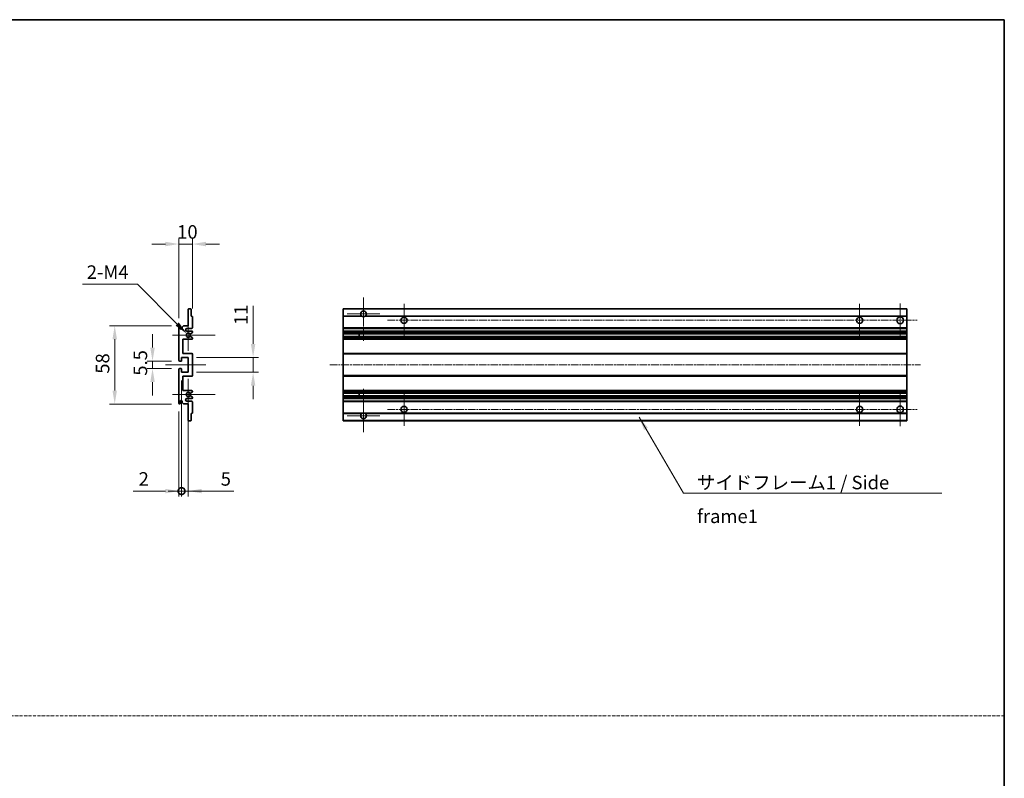
# Model space of a CAD drawing. Units: millimetres. Extents: x 2 to 10433, y 9 to 1414.
# Drawn here: x 5363 to 6092, y 571 to 1133 of the extents above; entities that cross this region are included whole.
import ezdxf

# ---------------------------------------------------------------- set-up
doc = ezdxf.new("R2010")
doc.units = ezdxf.units.MM
doc.linetypes.add('CHAIN', pattern=[0.3543, 0.2362, -0.0295, 0.0591, -0.0295])
doc.linetypes.add('DASH_DOT', pattern=[0.37, 0.24, -0.06, 0.01, -0.06])
for name, color, linetype, lineweight in [('Border (ISO)', 7, 'Continuous', 35), ('Center Mark (ISO)', 131, 'Continuous', 18), ('Centerline (ISO)', 131, 'Continuous', 18), ('Dimension (ISO)', 7, 'Continuous', 18), ('Dimension (ISO) @ 1', 7, 'Continuous', 18), ('Sketch Geometry (ISO)', 7, 'Continuous', 18), ('Symbol (ISO)', 7, 'Continuous', 18), ('Symbol (ISO) @ 1', 7, 'Continuous', 18), ('Visible (ISO)', 7, 'Continuous', 35), ('Visible Narrow (ISO)', 7, 'Continuous', 25)]:
    doc.layers.add(name, color=color, linetype=linetype, lineweight=lineweight)
doc.styles.add('Note Text (TK)', font='MS PGothic.ttf')
doc.dimstyles.new('Default - Method 1b (TK)', dxfattribs={"dimscale": 4, "dimtxt": 2.5, "dimasz": 2.5, "dimexe": 1, "dimexo": 1.5, "dimgap": 1, "dimtad": 1, "dimtoh": 1, "dimrnd": 1e-08, "dimdsep": 46, "dimtxsty": 'Note Text (TK)', "dimcen": 0.09, "dimdle": 5, "dimclrd": 100, "dimclre": 100, "dimclrt": 7, "dimadec": 1, "dimazin": 1, "dimtfac": 1, "dimtmove": 0, "dimatfit": 3, "dimfxl": 1, "dimtolj": 1, "dimlwd": -1, "dimlwe": -1, "dimarcsym": 0})
doc.dimstyles.new('Default - Method 1b (TK)$7', dxfattribs={"dimscale": 4, "dimtxt": 2.5, "dimasz": 2.5, "dimexe": 1, "dimexo": 1.5, "dimgap": 1, "dimtad": 1, "dimtoh": 1, "dimrnd": 1e-08, "dimdsep": 46, "dimtxsty": 'Note Text (TK)', "dimcen": 0.09, "dimdle": 5, "dimclrd": 100, "dimclre": 100, "dimclrt": 7, "dimadec": 1, "dimazin": 1, "dimtfac": 1, "dimtmove": 0, "dimatfit": 3, "dimfxl": 1, "dimtolj": 1, "dimlwd": -1, "dimlwe": -1, "dimarcsym": 0})

# ---------------------------------------------------------------- blocks, each defined once
blk = doc.blocks.new('図面枠 tk図枠')
at = {"layer": 'Border (ISO)'}
for p, q in [((14.5, 289), (405.5, 289)), ((405.5, 289), (405.5, 8))]:
    blk.add_line(p, q, dxfattribs=at)
blk = doc.blocks.new('*D114')
at = {"layer": 'Defpoints', "color": 0}
for p in [(5490.91, 966.6), (5490.91, 912.8), (5480.91, 905.6)]:
    blk.add_point(p, dxfattribs=at)
at = {"layer": 'Dimension (ISO)', "color": 100}
for p, q in [((5480.91, 911.6), (5480.91, 970.6)), ((5490.91, 918.8), (5490.91, 970.6)), ((5470.91, 966.6), (5460.91, 966.6)), ((5480.91, 966.6), (5490.91, 966.6)), ((5500.91, 966.6), (5510.91, 966.6))]:
    blk.add_line(p, q, dxfattribs=at)
for points in [[(5470.91, 968.27), (5470.91, 964.94), (5480.91, 966.6)], [(5500.91, 968.27), (5500.91, 964.94), (5490.91, 966.6)]]:
    blk.add_solid(points, dxfattribs=at)
at = {"layer": 'Dimension (ISO)', "color": 7, "insert": (5479.66, 975.6), "char_height": 10, "attachment_point": 4, "style": 'Note Text (TK)'}
blk.add_mtext('\\A1;10', dxfattribs=at)
blk = doc.blocks.new('*D115')
at = {"layer": 'Defpoints', "color": 0}
for p in [(5481.41, 879.85), (5461.41, 874.35), (5481.41, 874.35)]:
    blk.add_point(p, dxfattribs=at)
at = {"layer": 'Dimension (ISO)', "color": 100}
for p, q in [((5461.41, 889.85), (5461.41, 899.85)), ((5475.41, 879.85), (5457.41, 879.85)), ((5461.41, 879.85), (5461.41, 874.35)), ((5475.41, 874.35), (5457.41, 874.35)), ((5461.41, 864.35), (5461.41, 854.35))]:
    blk.add_line(p, q, dxfattribs=at)
for points in [[(5459.75, 889.85), (5463.08, 889.85), (5461.41, 879.85)], [(5459.75, 864.35), (5463.08, 864.35), (5461.41, 874.35)]]:
    blk.add_solid(points, dxfattribs=at)
at = {"layer": 'Dimension (ISO)', "color": 7, "insert": (5452.41, 869.09), "char_height": 10, "attachment_point": 4, "rotation": 90, "style": 'Note Text (TK)'}
blk.add_mtext('\\A1;5.5', dxfattribs=at)
blk = doc.blocks.new('*D116')
at = {"layer": 'Defpoints', "color": 0}
for p in [(5481.41, 906.1), (5433.41, 848.1), (5481.41, 848.1)]:
    blk.add_point(p, dxfattribs=at)
at = {"layer": 'Dimension (ISO)', "color": 100}
for p, q in [((5475.41, 906.1), (5429.41, 906.1)), ((5433.41, 896.1), (5433.41, 858.1)), ((5475.41, 848.1), (5429.41, 848.1))]:
    blk.add_line(p, q, dxfattribs=at)
for points in [[(5431.75, 896.1), (5435.08, 896.1), (5433.41, 906.1)], [(5431.75, 858.1), (5435.08, 858.1), (5433.41, 848.1)]]:
    blk.add_solid(points, dxfattribs=at)
at = {"layer": 'Dimension (ISO)', "color": 7, "insert": (5424.41, 870.54), "char_height": 10, "attachment_point": 4, "rotation": 90, "style": 'Note Text (TK)'}
blk.add_mtext('\\A1;58', dxfattribs=at)
blk = doc.blocks.new('*D117')
at = {"layer": 'Defpoints', "color": 0}
for p in [(5486.77, 900.25), (5487.91, 899.1)]:
    blk.add_point(p, dxfattribs=at)
at = {"layer": 'Dimension (ISO)', "color": 100}
for p, q in [((5409.62, 936.81), (5450.21, 936.81)), ((5450.21, 936.81), (5479.7, 907.32))]:
    blk.add_line(p, q, dxfattribs=at)
blk.add_solid([(5480.88, 908.5), (5478.52, 906.14), (5486.77, 900.25)], dxfattribs=at)
at = {"layer": 'Dimension (ISO)', "color": 7, "insert": (5409.62, 945.81), "char_height": 10, "attachment_point": 4, "style": 'Note Text (TK)'}
blk.add_mtext('\\A1; \\fＭＳ Ｐゴシック|b0|i0;\\H10.0000;2-M4', dxfattribs=at)
blk = doc.blocks.new('*D66')
at = {"layer": 'Defpoints', "color": 0}
for p in [(5487.91, 882.6), (5535.91, 882.6), (5487.91, 871.6)]:
    blk.add_point(p, dxfattribs=at)
at = {"layer": 'Dimension (ISO)', "color": 100}
for p, q in [((5535.91, 892.6), (5535.91, 920.89)), ((5493.91, 882.6), (5539.91, 882.6)), ((5535.91, 871.6), (5535.91, 882.6)), ((5493.91, 871.6), (5539.91, 871.6)), ((5535.91, 861.6), (5535.91, 851.6))]:
    blk.add_line(p, q, dxfattribs=at)
for points in [[(5534.25, 892.6), (5537.58, 892.6), (5535.91, 882.6)], [(5534.25, 861.6), (5537.58, 861.6), (5535.91, 871.6)]]:
    blk.add_solid(points, dxfattribs=at)
at = {"layer": 'Dimension (ISO)', "color": 7, "insert": (5526.91, 906.6), "char_height": 10, "attachment_point": 4, "rotation": 90, "style": 'Note Text (TK)'}
blk.add_mtext('\\A1;11', dxfattribs=at)
blk = doc.blocks.new('_DotSmall')
at = {"color": 0, "linetype": 'ByBlock', "const_width": 0.5}
blk.add_lwpolyline([(-0.0625, 0, 1), (0.0625, 0, 1)], format="xyb", close=True, dxfattribs=at)
blk = doc.blocks.new('*D67')
at = {"layer": 'Defpoints', "color": 0}
for p in [(5482.91, 871.6), (5480.91, 848.6), (5482.91, 783.6)]:
    blk.add_point(p, dxfattribs=at)
at = {"layer": 'Dimension (ISO)', "color": 100}
for p, q in [((5482.91, 865.6), (5482.91, 779.6)), ((5480.91, 842.6), (5480.91, 779.6)), ((5470.91, 783.6), (5447.12, 783.6)), ((5482.91, 783.6), (5480.91, 783.6)), ((5482.91, 783.6), (5502.91, 783.6))]:
    blk.add_line(p, q, dxfattribs=at)
blk.add_solid([(5470.91, 785.27), (5470.91, 781.94), (5480.91, 783.6)], dxfattribs=at)
at = {"layer": 'Dimension (ISO)', "color": 100, "xscale": 10, "yscale": 10, "zscale": 10, "rotation": 180}
blk.add_blockref('_DotSmall', (5482.91, 783.6), dxfattribs=at)
at = {"layer": 'Dimension (ISO)', "color": 7, "insert": (5451.12, 792.6), "char_height": 10, "attachment_point": 4, "style": 'Note Text (TK)'}
blk.add_mtext('\\A1;2', dxfattribs=at)
blk = doc.blocks.new('*D68')
at = {"layer": 'Defpoints', "color": 0}
for p in [(5482.91, 871.6), (5487.91, 871.6), (5487.91, 783.6)]:
    blk.add_point(p, dxfattribs=at)
at = {"layer": 'Dimension (ISO)', "color": 100}
for p, q in [((5482.91, 865.6), (5482.91, 779.6)), ((5487.91, 865.6), (5487.91, 779.6)), ((5482.91, 783.6), (5472.91, 783.6)), ((5482.91, 783.6), (5487.91, 783.6)), ((5497.91, 783.6), (5521.71, 783.6))]:
    blk.add_line(p, q, dxfattribs=at)
blk.add_solid([(5497.91, 785.27), (5497.91, 781.94), (5487.91, 783.6)], dxfattribs=at)
at = {"layer": 'Dimension (ISO)', "color": 100, "xscale": 10, "yscale": 10, "zscale": 10}
blk.add_blockref('_DotSmall', (5482.91, 783.6), dxfattribs=at)
at = {"layer": 'Dimension (ISO)', "color": 7, "insert": (5511.91, 792.6), "char_height": 10, "attachment_point": 4, "style": 'Note Text (TK)'}
blk.add_mtext('\\A1;5', dxfattribs=at)

msp = doc.modelspace()

# ---------------------------------------------------------------- linework, layer by layer
at = {"layer": 'Center Mark (ISO)', "linetype": 'CHAIN', "ltscale": 8.917339}
for p, q in [((5617.6793, 926.9534), (5617.6793, 894.8534)), ((5617.6793, 859.3534), (5617.6793, 827.2534))]:
    msp.add_line(p, q, dxfattribs=at)
at = {"layer": 'Center Mark (ISO)', "linetype": 'CHAIN', "ltscale": 6.806046}
for p, q in [((5647.6793, 922.3534), (5647.6793, 897.8534)), ((5985.1793, 922.3534), (5985.1793, 897.8534)), ((5647.6793, 856.3534), (5647.6793, 831.8534)), ((5985.1793, 856.3534), (5985.1793, 831.8534))]:
    msp.add_line(p, q, dxfattribs=at)
at = {"layer": 'Center Mark (ISO)', "linetype": 'CHAIN', "ltscale": 6.944946}
for p, q in [((6015.1793, 922.6034), (6015.1793, 897.6034)), ((6015.1793, 856.6034), (6015.1793, 831.6034))]:
    msp.add_line(p, q, dxfattribs=at)
at = {"layer": 'Center Mark (ISO)', "linetype": 'CHAIN', "ltscale": 6.722705}
for p, q in [((5629.7793, 914.8534), (5605.5793, 914.8534)), ((5629.7793, 839.3534), (5605.5793, 839.3534))]:
    msp.add_line(p, q, dxfattribs=at)
at = {"layer": 'Center Mark (ISO)', "linetype": 'CHAIN', "ltscale": 6.456571}
for p, q in [((5487.914, 910.7244), (5487.914, 887.4824)), ((5487.914, 866.7244), (5487.914, 843.4824))]:
    msp.add_line(p, q, dxfattribs=at)
at = {"layer": 'Center Mark (ISO)', "linetype": 'CHAIN', "ltscale": 8.784272}
for p, q in [((5507.914, 899.1034), (5476.293, 899.1034)), ((5507.914, 855.1034), (5476.293, 855.1034))]:
    msp.add_line(p, q, dxfattribs=at)
at = {"layer": 'Centerline (ISO)', "linetype": 'CHAIN', "ltscale": 23.990969}
for p, q in [((5635.4293, 910.1034), (6027.6793, 910.1034)), ((5592.6793, 877.1034), (6030.1793, 877.1034)), ((5635.4293, 844.1034), (6027.6793, 844.1034))]:
    msp.add_line(p, q, dxfattribs=at)
at = {"layer": 'Centerline (ISO)', "linetype": 'CHAIN', "ltscale": 8.333956}
msp.add_line((5470.914, 877.1034), (5500.914, 877.1034), dxfattribs=at)
at = {"layer": 'Sketch Geometry (ISO)', "color": 4, "linetype": 'DASH_DOT', "lineweight": 18, "ltscale": 9.032109}
msp.add_line((4528.3183, 617.0169), (6092.3182, 617.0169), dxfattribs=at)
at = {"layer": 'Visible (ISO)'}
for p, q in [((5487.914, 906.1034), (5487.914, 918.3034)), ((5488.214, 918.6034), (5489.614, 918.6034)), ((5489.914, 918.3034), (5489.914, 913.1034)), ((5489.914, 913.1034), (5490.614, 913.1034)), ((5490.914, 912.8034), (5490.914, 904.6034)), ((5602.6793, 918.3034), (5602.6793, 918.6034)), ((6020.1793, 918.6034), (5602.6793, 918.6034)), ((5602.6793, 918.3034), (5602.6793, 913.1034)), ((5602.6793, 912.8034), (5602.6793, 913.1034)), ((5616.5185, 913.1034), (5602.6793, 913.1034)), ((5602.6793, 912.8034), (5602.6793, 904.6034)), ((6020.1793, 913.1034), (5618.8402, 913.1034)), ((6020.1793, 918.6034), (6020.1793, 918.3034)), ((6020.1793, 913.1034), (6020.1793, 918.3034)), ((6020.1793, 913.1034), (6020.1793, 912.8034)), ((6020.1793, 904.6034), (6020.1793, 912.8034)), ((5480.914, 880.3534), (5480.914, 905.6034)), ((5481.914, 905.6034), (5481.914, 904.2034)), ((5483.264, 905.1034), (5484.264, 906.1034)), ((5483.264, 904.2034), (5483.264, 905.1034)), ((5484.264, 906.1034), (5487.914, 906.1034)), ((5602.6793, 904.1034), (5602.6793, 904.6034)), ((6020.1793, 904.6034), (6020.1793, 904.1034)), ((5490.414, 904.1034), (5486.914, 904.1034)), ((5486.914, 902.1034), (5490.414, 902.1034)), ((5489.4876, 898.1102), (5490.7609, 897.3952)), ((5490.764, 900.8334), (5489.4908, 900.0983)), ((5490.914, 901.6034), (5490.914, 901.0933)), ((5490.914, 897.1336), (5490.914, 896.6034)), ((5602.6793, 904.1034), (5602.6793, 902.1034)), ((6020.1793, 904.1034), (5602.6793, 904.1034)), ((5602.6793, 901.6034), (5602.6793, 902.1034)), ((6020.1793, 902.1034), (5602.6793, 902.1034)), ((5602.6793, 901.6034), (5602.6793, 901.0933)), ((5602.6793, 900.8334), (5602.6793, 901.0933)), ((5602.6793, 900.8334), (5602.6793, 900.0983)), ((5602.6793, 900.0582), (5602.6793, 900.0983)), ((6020.1793, 900.0582), (5602.6793, 900.0582)), ((5602.6793, 898.1486), (5602.6793, 900.0582)), ((5602.6793, 898.1102), (5602.6793, 898.1486)), ((6020.1793, 898.1486), (5602.6793, 898.1486)), ((5602.6793, 898.1102), (5602.6793, 897.3952)), ((5602.6793, 897.1336), (5602.6793, 897.3952)), ((5602.6793, 897.1336), (5602.6793, 896.6034)), ((5614.4793, 900.0582), (5614.4793, 898.1486)), ((5614.492, 900.0582), (5614.492, 898.1486)), ((6020.1793, 902.1034), (6020.1793, 904.1034)), ((6020.1793, 902.1034), (6020.1793, 901.6034)), ((6020.1793, 901.0933), (6020.1793, 901.6034)), ((6020.1793, 901.0933), (6020.1793, 900.8334)), ((6020.1793, 900.0983), (6020.1793, 900.8334)), ((6020.1793, 900.0983), (6020.1793, 900.0582)), ((6020.1793, 898.1486), (6020.1793, 900.0582)), ((6020.1793, 898.1486), (6020.1793, 898.1102)), ((6020.1793, 897.3952), (6020.1793, 898.1102)), ((6020.1793, 897.3952), (6020.1793, 897.1336)), ((6020.1793, 896.6034), (6020.1793, 897.1336)), ((5483.914, 896.1034), (5483.914, 885.6034)), ((5490.414, 896.1034), (5483.914, 896.1034)), ((5602.6793, 896.1034), (5602.6793, 896.6034)), ((5602.6793, 896.1034), (5602.6793, 885.6034)), ((6020.1793, 896.1034), (5602.6793, 896.1034)), ((6020.1793, 896.6034), (6020.1793, 896.1034)), ((6020.1793, 885.6034), (6020.1793, 896.1034)), ((5482.914, 882.6034), (5482.914, 880.1534)), ((5487.914, 882.6034), (5482.914, 882.6034)), ((5483.914, 885.6034), (5490.414, 885.6034)), ((5487.914, 871.6034), (5487.914, 882.6034)), ((5490.914, 885.1034), (5490.914, 869.1034)), ((5602.6793, 885.1034), (5602.6793, 885.6034)), ((6020.1793, 885.6034), (5602.6793, 885.6034)), ((5602.6793, 885.1034), (5602.6793, 869.1034)), ((6020.1793, 885.6034), (6020.1793, 885.1034)), ((6020.1793, 869.1034), (6020.1793, 885.1034)), ((5482.614, 879.8534), (5481.414, 879.8534)), ((5480.914, 848.6034), (5480.914, 873.8534)), ((5481.414, 874.3534), (5482.614, 874.3534)), ((5482.914, 874.0534), (5482.914, 871.6034)), ((5482.914, 871.6034), (5487.914, 871.6034)), ((5483.914, 868.6034), (5483.914, 858.1034)), ((5490.414, 868.6034), (5483.914, 868.6034)), ((5602.6793, 868.6034), (5602.6793, 869.1034)), ((5602.6793, 868.6034), (5602.6793, 858.1034)), ((6020.1793, 868.6034), (5602.6793, 868.6034)), ((6020.1793, 869.1034), (6020.1793, 868.6034)), ((6020.1793, 858.1034), (6020.1793, 868.6034)), ((5483.914, 858.1034), (5490.414, 858.1034)), ((5490.7609, 856.8117), (5489.4876, 856.0967)), ((5489.4908, 854.1085), (5490.764, 853.3734)), ((5490.914, 857.6034), (5490.914, 857.0732)), ((5602.6793, 857.6034), (5602.6793, 858.1034)), ((6020.1793, 858.1034), (5602.6793, 858.1034)), ((5602.6793, 857.6034), (5602.6793, 857.0732)), ((5602.6793, 856.8117), (5602.6793, 857.0732)), ((5602.6793, 856.8117), (5602.6793, 856.0967)), ((5602.6793, 856.0583), (5602.6793, 856.0967)), ((5602.6793, 854.1487), (5602.6793, 856.0583)), ((6020.1793, 856.0583), (5602.6793, 856.0583)), ((5602.6793, 854.1085), (5602.6793, 854.1487)), ((6020.1793, 854.1487), (5602.6793, 854.1487)), ((5602.6793, 854.1085), (5602.6793, 853.3734)), ((5602.6793, 853.1136), (5602.6793, 853.3734)), ((5614.4793, 856.0583), (5614.4793, 854.1487)), ((5614.492, 856.0583), (5614.492, 854.1487)), ((6020.1793, 858.1034), (6020.1793, 857.6034)), ((6020.1793, 857.0732), (6020.1793, 857.6034)), ((6020.1793, 857.0732), (6020.1793, 856.8117)), ((6020.1793, 856.0967), (6020.1793, 856.8117)), ((6020.1793, 856.0967), (6020.1793, 856.0583)), ((6020.1793, 854.1487), (6020.1793, 856.0583)), ((6020.1793, 854.1487), (6020.1793, 854.1085)), ((6020.1793, 853.3734), (6020.1793, 854.1085)), ((6020.1793, 853.3734), (6020.1793, 853.1136)), ((5481.914, 850.0034), (5481.914, 848.6034)), ((5483.264, 849.1034), (5483.264, 850.0034)), ((5484.264, 848.1034), (5483.264, 849.1034)), ((5487.914, 848.1034), (5484.264, 848.1034)), ((5490.414, 852.1034), (5486.914, 852.1034)), ((5486.914, 850.1034), (5490.414, 850.1034)), ((5487.914, 835.9034), (5487.914, 848.1034)), ((5490.914, 853.1136), (5490.914, 852.6034)), ((5490.914, 849.6034), (5490.914, 841.4034)), ((5602.6793, 853.1136), (5602.6793, 852.6034)), ((5602.6793, 852.1034), (5602.6793, 852.6034)), ((5602.6793, 852.1034), (5602.6793, 850.1034)), ((6020.1793, 852.1034), (5602.6793, 852.1034)), ((5602.6793, 849.6034), (5602.6793, 850.1034)), ((6020.1793, 850.1034), (5602.6793, 850.1034)), ((5602.6793, 849.6034), (5602.6793, 841.4034)), ((6020.1793, 852.6034), (6020.1793, 853.1136)), ((6020.1793, 852.6034), (6020.1793, 852.1034)), ((6020.1793, 850.1034), (6020.1793, 852.1034)), ((6020.1793, 850.1034), (6020.1793, 849.6034)), ((6020.1793, 841.4034), (6020.1793, 849.6034)), ((5489.914, 841.1034), (5489.914, 835.9034)), ((5490.614, 841.1034), (5489.914, 841.1034)), ((5602.6793, 841.1034), (5602.6793, 841.4034)), ((5602.6793, 841.1034), (5602.6793, 835.9034)), ((5616.5185, 841.1034), (5602.6793, 841.1034)), ((6020.1793, 841.1034), (5618.8402, 841.1034)), ((6020.1793, 841.4034), (6020.1793, 841.1034)), ((6020.1793, 835.9034), (6020.1793, 841.1034)), ((5489.614, 835.6034), (5488.214, 835.6034)), ((5602.6793, 835.6034), (5602.6793, 835.9034)), ((6020.1793, 835.6034), (5602.6793, 835.6034)), ((6020.1793, 835.9034), (6020.1793, 835.6034))]:
    msp.add_line(p, q, dxfattribs=at)
for centre, radius in [((5647.6793, 910.1034), 2.25), ((5985.1793, 910.1034), 2.25), ((6015.1793, 910.1034), 2.5), ((5647.6793, 844.1034), 2.25), ((5985.1793, 844.1034), 2.25), ((6015.1793, 844.1034), 2.5)]:
    msp.add_circle(centre, radius, dxfattribs=at)
for centre, radius, start, end in [((5488.214, 918.3034), 0.3, 90, 180), ((5489.614, 918.3034), 0.3, 0, 90), ((5490.614, 912.8034), 0.3, 0, 90), ((5617.6793, 914.8534), 2.1, 303.5573098, 236.4426902), ((5617.6793, 914.8534), 2.1, 257.4720946, 282.5279054), ((5481.414, 905.6034), 0.5, 0, 180), ((5490.414, 904.6034), 0.5, 270, 0), ((5482.589, 904.2831), 0.6797, 186.7329213, 353.2670787), ((5486.914, 903.1034), 1, 90, 270), ((5487.914, 899.1034), 1.621, 37.7283889, 322.2671998), ((5487.914, 899.1034), 1.6, 41.3289876, 318.6666011), ((5489.3407, 897.8486), 0.3, 60.6854743, 118.8302705), ((5489.3408, 900.3582), 0.3, 241.1653183, 300), ((5490.414, 901.6034), 0.5, 0, 90), ((5490.614, 897.1336), 0.3, 0, 60.6854743), ((5490.614, 901.0933), 0.3, 300, 0), ((5490.414, 896.6034), 0.5, 270, 0), ((5490.414, 885.1034), 0.5, 0, 90), ((5481.414, 880.3534), 0.5, 180, 270), ((5482.614, 880.1534), 0.3, 270, 0), ((5481.414, 873.8534), 0.5, 90, 180), ((5482.614, 874.0534), 0.3, 0, 90), ((5490.414, 869.1034), 0.5, 270, 0), ((5487.914, 855.1034), 1.621, 37.7328002, 322.2716111), ((5487.914, 855.1034), 1.6, 41.3333989, 318.6710124), ((5489.3407, 856.3583), 0.3, 241.1697295, 299.3145257), ((5489.3408, 853.8487), 0.3, 60, 118.8346817), ((5490.414, 857.6034), 0.5, 0, 90), ((5490.614, 857.0732), 0.3, 299.3145257, 0), ((5490.614, 853.1136), 0.3, 0, 60), ((5481.414, 848.6034), 0.5, 180, 0), ((5482.589, 849.9237), 0.6797, 6.7329213, 173.2670787), ((5486.914, 851.1034), 1, 90, 270), ((5490.414, 852.6034), 0.5, 270, 0), ((5490.414, 849.6034), 0.5, 0, 90), ((5490.614, 841.4034), 0.3, 270, 0), ((5617.6793, 839.3534), 2.1, 123.5573098, 56.4426902), ((5617.6793, 839.3534), 2.1, 77.4720946, 102.5279054), ((5488.214, 835.9034), 0.3, 180, 270), ((5489.614, 835.9034), 0.3, 270, 0)]:
    msp.add_arc(centre, radius, start, end, dxfattribs=at)
for points, knots in [([(5617.2238, 912.8034), (5617.1148, 912.8276), (5617.0093, 912.8606), (5616.8366, 912.9281), (5616.7473, 912.97), (5616.6492, 913.0231), (5616.6151, 913.0428), (5616.5705, 913.0699), (5616.5517, 913.0818), (5616.5257, 913.0986), (5616.5185, 913.1034), (5616.5185, 913.1034)], [-0.0853709179, -0.0853709179, -0.0853709179, -0.0853709179, -0.0545116262, -0.0545116262, -0.0293355354, -0.0293355354, -0.0179856969, -0.0179856969, -0.0089928485, -0.0089928485, 0, 0, 0, 0]), ([(5618.8402, 913.1034), (5618.8402, 913.1034), (5618.833, 913.0986), (5618.8069, 913.0818), (5618.7882, 913.0699), (5618.7436, 913.0428), (5618.7095, 913.0231), (5618.6114, 912.97), (5618.5221, 912.9281), (5618.3494, 912.8606), (5618.2438, 912.8276), (5618.1349, 912.8034)], [-0.2570614387, -0.2570614387, -0.2570614387, -0.2570614387, -0.2480685903, -0.2480685903, -0.2390757418, -0.2390757418, -0.2277259033, -0.2277259033, -0.2025498125, -0.2025498125, -0.1716905209, -0.1716905209, -0.1716905209, -0.1716905209]), ([(5489.196, 898.1114), (5489.1959, 898.1113), (5489.1957, 898.1112), (5489.1653, 898.0944), (5489.1375, 898.0718), (5489.1154, 898.0467)], [0.1421941886, 0.1421941886, 0.1421941886, 0.1421941886, 0.1422543788, 0.1422543788, 0.1522671185, 0.1522671185, 0.1522671185, 0.1522671185]), ([(5489.1155, 900.16), (5489.1376, 900.135), (5489.1654, 900.1124), (5489.1958, 900.0955), (5489.1959, 900.0954), (5489.1961, 900.0953)], [0.1522671185, 0.1522671185, 0.1522671185, 0.1522671185, 0.1622798581, 0.1622798581, 0.1623400483, 0.1623400483, 0.1623400483, 0.1623400483]), ([(5489.1154, 856.1601), (5489.1375, 856.1351), (5489.1653, 856.1125), (5489.1957, 856.0956), (5489.1959, 856.0955), (5489.196, 856.0954)], [0.1522671185, 0.1522671185, 0.1522671185, 0.1522671185, 0.1622798581, 0.1622798581, 0.1623400483, 0.1623400483, 0.1623400483, 0.1623400483]), ([(5489.1961, 854.1115), (5489.1959, 854.1114), (5489.1958, 854.1113), (5489.1654, 854.0945), (5489.1376, 854.0719), (5489.1155, 854.0468)], [0.1421941886, 0.1421941886, 0.1421941886, 0.1421941886, 0.1422543788, 0.1422543788, 0.1522671185, 0.1522671185, 0.1522671185, 0.1522671185]), ([(5616.5185, 841.1034), (5616.5185, 841.1034), (5616.5257, 841.1082), (5616.5517, 841.1251), (5616.5705, 841.137), (5616.6151, 841.164), (5616.6492, 841.1837), (5616.7473, 841.2368), (5616.8366, 841.2787), (5617.0093, 841.3463), (5617.1148, 841.3792), (5617.2238, 841.4034)], [-0.2570614387, -0.2570614387, -0.2570614387, -0.2570614387, -0.2480685903, -0.2480685903, -0.2390757418, -0.2390757418, -0.2277259033, -0.2277259033, -0.2025498125, -0.2025498125, -0.1716905209, -0.1716905209, -0.1716905209, -0.1716905209]), ([(5618.1349, 841.4034), (5618.2438, 841.3792), (5618.3494, 841.3463), (5618.5221, 841.2787), (5618.6114, 841.2368), (5618.7095, 841.1837), (5618.7436, 841.164), (5618.7882, 841.137), (5618.8069, 841.1251), (5618.833, 841.1082), (5618.8402, 841.1034), (5618.8402, 841.1034)], [-0.0853709179, -0.0853709179, -0.0853709179, -0.0853709179, -0.0545116262, -0.0545116262, -0.0293355354, -0.0293355354, -0.0179856969, -0.0179856969, -0.0089928485, -0.0089928485, 0, 0, 0, 0])]:
    msp.add_open_spline(points, degree=3, knots=knots, dxfattribs=at)
at = {"layer": 'Visible Narrow (ISO)'}
for p, q in [((6020.1793, 918.3034), (5602.6793, 918.3034)), ((5617.2238, 912.8034), (5602.6793, 912.8034)), ((6020.1793, 912.8034), (5618.1349, 912.8034)), ((6020.1793, 904.6034), (5602.6793, 904.6034)), ((6020.1793, 901.6034), (5602.6793, 901.6034)), ((6020.1793, 901.0933), (5602.6793, 901.0933)), ((6020.1793, 900.8334), (5602.6793, 900.8334)), ((6020.1793, 900.0983), (5602.6793, 900.0983)), ((6020.1793, 898.1102), (5602.6793, 898.1102)), ((6020.1793, 897.3952), (5602.6793, 897.3952)), ((6020.1793, 897.1336), (5602.6793, 897.1336)), ((6020.1793, 896.6034), (5602.6793, 896.6034)), ((6020.1793, 885.1034), (5602.6793, 885.1034)), ((6020.1793, 869.1034), (5602.6793, 869.1034)), ((6020.1793, 857.6034), (5602.6793, 857.6034)), ((6020.1793, 857.0732), (5602.6793, 857.0732)), ((6020.1793, 856.8117), (5602.6793, 856.8117)), ((6020.1793, 856.0967), (5602.6793, 856.0967)), ((6020.1793, 854.1085), (5602.6793, 854.1085)), ((6020.1793, 853.3734), (5602.6793, 853.3734)), ((6020.1793, 853.1136), (5602.6793, 853.1136)), ((6020.1793, 852.6034), (5602.6793, 852.6034)), ((6020.1793, 849.6034), (5602.6793, 849.6034)), ((5617.2238, 841.4034), (5602.6793, 841.4034)), ((6020.1793, 841.4034), (5618.1349, 841.4034)), ((6020.1793, 835.9034), (5602.6793, 835.9034))]:
    msp.add_line(p, q, dxfattribs=at)

# ---------------------------------------------------------------- block references
at = {"xscale": 4, "yscale": 4, "zscale": 4}
msp.add_blockref('図面枠 tk図枠', (4470.3182, -23.1927), dxfattribs=at)

# ---------------------------------------------------------------- texts
at = {"layer": 'Symbol (ISO)', "color": 7, "insert": (5864.6316, 794.9148), "char_height": 10, "width": 190.292397, "attachment_point": 1, "line_spacing_factor": 1.5, "style": 'Note Text (TK)'}
msp.add_mtext('{\\fＭＳ Ｐゴシック|b0|i0;サイドフレーム1 / Side frame1}', dxfattribs=at)

# ---------------------------------------------------------------- dimensions: what is measured, and where the dimension line sits
at = {"layer": 'Dimension (ISO) @ 1', "color": 100}
dim = msp.add_linear_dim(base=(5490.914, 966.6034), p1=(5480.914, 905.6034), p2=(5490.914, 912.8034), dimstyle='Default - Method 1b (TK)', override={"dimscale": 1, "dimtxt": 10, "dimasz": 10, "dimexe": 4, "dimexo": 6, "dimgap": 4, "dimtoh": 0, "dimdec": 2, "dimcen": 0.36, "dimtol": 0, "dimlim": 0, "dimtp": 0, "dimtm": 0, "dimtdec": 2, "dimtix": 0, "dimtofl": 1, "dimtmove": 0, "dimatfit": 1}, dxfattribs=at)
dim.commit()
dim.dimension.update_dxf_attribs({"geometry": '*D114', "text_midpoint": (5485.914, 966.6034), "dimtype": 128})
dim = msp.add_radius_dim(center=(5487.914, 899.1034), mpoint=(5486.7678, 900.2496), text=' \\fＭＳ Ｐゴシック|b0|i0;\\H10.0000;2-M4', dimstyle='Default - Method 1b (TK)', override={"dimscale": 1, "dimtxt": 10, "dimasz": 10, "dimexe": 4, "dimexo": 6, "dimgap": 4, "dimtih": 1, "dimdec": 2, "dimlfac": 1, "dimcen": 0, "dimtol": 0, "dimlim": 0, "dimtp": 0, "dimtm": 0, "dimtdec": 2, "dimtix": 0, "dimtofl": 0, "dimtmove": 0, "dimatfit": 3}, dxfattribs=at)
dim.commit()
dim.dimension.update_dxf_attribs({"geometry": '*D117', "text_midpoint": (5427.9145, 936.8075), "dimtype": 132})
for base, p1, p2, angle, override, picture, middle in [((5535.914, 882.6034), (5487.914, 871.6034), (5487.914, 882.6034), 90, {"dimscale": 1, "dimtxt": 10, "dimasz": 10, "dimexe": 4, "dimexo": 6, "dimgap": 4, "dimtoh": 0, "dimdec": 2, "dimcen": 0.36, "dimtol": 0, "dimlim": 0, "dimtp": 0, "dimtm": 0, "dimtdec": 2, "dimtix": 0, "dimtofl": 1, "dimtmove": 0, "dimatfit": 1}, '*D66', (5535.914, 911.7455)), ((5433.414, 848.1034), (5481.414, 906.1034), (5481.414, 848.1034), 90, {"dimscale": 1, "dimtxt": 10, "dimasz": 10, "dimexe": 4, "dimexo": 6, "dimgap": 4, "dimtoh": 0, "dimdec": 2, "dimcen": 0.36, "dimtol": 0, "dimlim": 0, "dimtp": 0, "dimtm": 0, "dimtdec": 2, "dimtix": 0, "dimtofl": 0, "dimtmove": 0, "dimatfit": 1}, '*D116', (5433.414, 877.1034)), ((5461.414, 874.3534), (5481.414, 879.8534), (5481.414, 874.3534), 90, {"dimscale": 1, "dimtxt": 10, "dimasz": 10, "dimexe": 4, "dimexo": 6, "dimgap": 4, "dimtoh": 0, "dimdec": 2, "dimcen": 0.36, "dimtol": 0, "dimlim": 0, "dimtp": 0, "dimtm": 0, "dimtdec": 2, "dimtix": 0, "dimtofl": 1, "dimtmove": 0, "dimatfit": 1}, '*D115', (5461.414, 877.1034)), ((5482.914, 783.6034), (5480.914, 848.6034), (5482.914, 871.6034), 180, {"dimscale": 1, "dimtxt": 10, "dimasz": 10, "dimexe": 4, "dimexo": 6, "dimgap": 4, "dimtoh": 0, "dimdec": 2, "dimblk2": 'DotSmall', "dimsah": 1, "dimcen": 0.36, "dimdle": 0, "dimtol": 0, "dimlim": 0, "dimtp": 0, "dimtm": 0, "dimtdec": 2, "dimtix": 0, "dimtofl": 1, "dimtmove": 0, "dimatfit": 1}, '*D67', (5454.0163, 783.6034)), ((5487.914, 783.6034), (5482.914, 871.6034), (5487.914, 871.6034), 180, {"dimscale": 1, "dimtxt": 10, "dimasz": 10, "dimexe": 4, "dimexo": 6, "dimgap": 4, "dimtoh": 0, "dimdec": 2, "dimblk1": 'DotSmall', "dimsah": 1, "dimcen": 0.36, "dimdle": 0, "dimtol": 0, "dimlim": 0, "dimtp": 0, "dimtm": 0, "dimtdec": 2, "dimtix": 0, "dimtofl": 1, "dimtmove": 0, "dimatfit": 1}, '*D68', (5514.8118, 783.6034))]:
    dim = msp.add_linear_dim(base=base, p1=p1, p2=p2, angle=angle, dimstyle='Default - Method 1b (TK)', override=override, dxfattribs=at)
    dim.commit()
    dim.dimension.update_dxf_attribs({"geometry": picture, "text_midpoint": middle, "dimtype": 128})

# ---------------------------------------------------------------- leaders
at = {"layer": 'Symbol (ISO) @ 1', "color": 100, "annotation_type": 0, "has_hookline": 1, "hookline_direction": 0, "text_width": 181.3068}
msp.add_leader([(5821.845, 838.3696), (5854.6316, 781.9536), (5864.6316, 781.9536)], dimstyle='Default - Method 1b (TK)$7', override={"dimscale": 1, "dimtxt": 10, "dimasz": 10, "dimgap": 0, "dimtad": 1}, dxfattribs=at)

doc.saveas('drawing.dxf')
